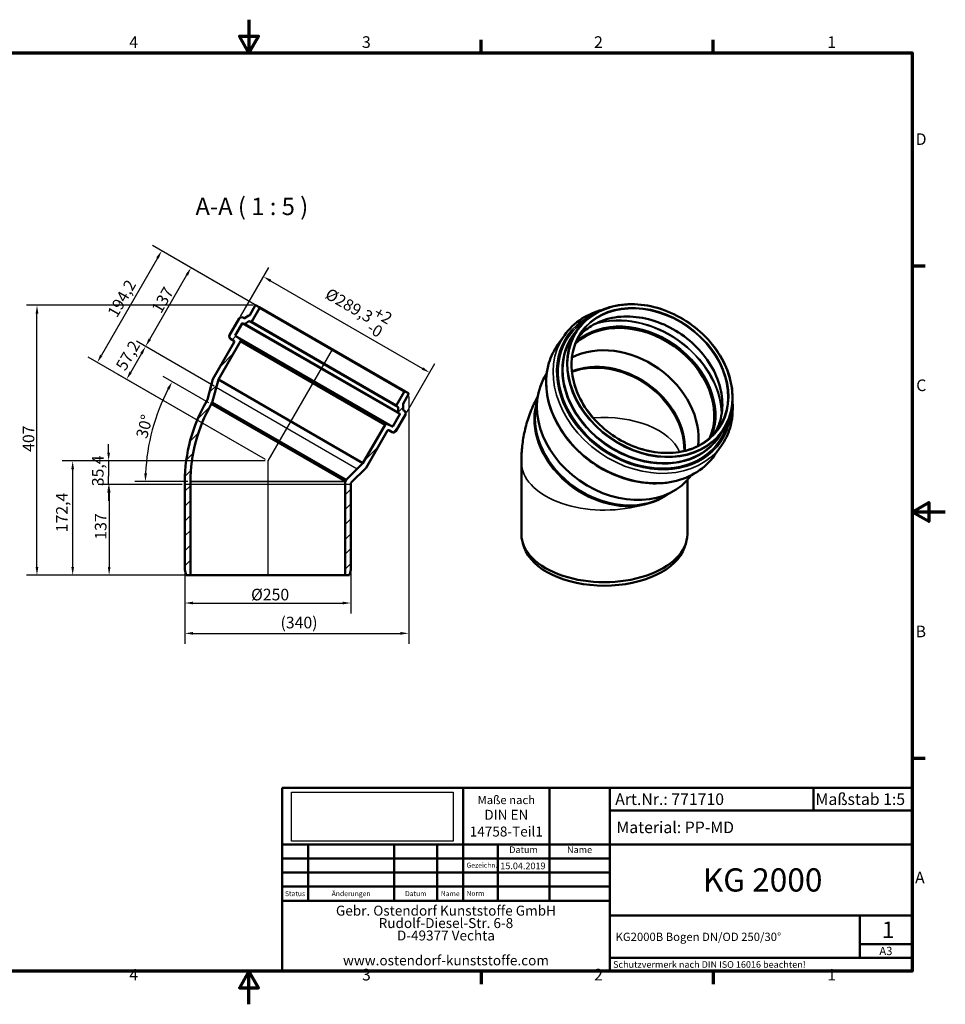
# Model space of a CAD drawing. Units: millimetres. Extents: x 0 to 2100, y 0 to 1485.
# Drawn here: x 704 to 2100, y 0 to 1485 of the extents above; entities that cross this region are included whole.
import ezdxf
from ezdxf.enums import TextEntityAlignment as Align

# ---------------------------------------------------------------- set-up
doc = ezdxf.new("R2010")
doc.units = ezdxf.units.MM
doc.header["$LTSCALE"] = 5
for name, color, linetype, lineweight in [('Bemaßung (ISO)', 7, 'Continuous', 25), ('Rahmen (ISO)', 7, 'Continuous', 70), ('Schraffur (ISO)', 7, 'Continuous', 18), ('Sichtbar (ISO)', 7, 'Continuous', 50), ('Sichtbar schmal (ISO)', 7, 'Continuous', 35), ('Skizziergeometrie (ISO)', 7, 'Continuous', 25), ('Symbol (ISO)', 7, 'Continuous', 25), ('Titel (ISO)', 7, 'Continuous', 50)]:
    doc.layers.add(name, color=color, linetype=linetype, lineweight=lineweight)
doc.styles.add('Bezeichnungstext (DIN)', font='isocpeur.ttf')
doc.styles.add('Notiztext (DIN)', font='isocpeur.ttf')
doc.styles.add('Textstil13', font='isocpeur.ttf')
doc.styles.add('Textstil14', font='isocpeur.ttf')
doc.styles.add('Textstil15', font='isocpeur.ttf')
doc.styles.add('Textstil16', font='isocpeur.ttf')
doc.styles.add('Textstil19', font='isocpeur.ttf')
doc.dimstyles.new('Standard (DIN)', dxfattribs={"dimscale": 5, "dimtxt": 3.5, "dimasz": 2.5, "dimexe": 3.175, "dimexo": 0.8, "dimgap": 0.8, "dimtad": 1, "dimrnd": 1e-08, "dimtxsty": 'Notiztext (DIN)', "dimcen": 0.09, "dimdle": 10, "dimclrd": 256, "dimclre": 256, "dimclrt": 256, "dimadec": 0, "dimazin": 2, "dimtfac": 1, "dimtmove": 0, "dimatfit": 3, "dimfxl": 1, "dimtolj": 1, "dimlwd": -1, "dimlwe": -1, "dimarcsym": 0})
picture_1 = doc.add_image_def('image1.bmp', size_in_pixel=(192, 58))

# ---------------------------------------------------------------- blocks, each defined once
blk = doc.blocks.new('Ränder Vorgaberahmen')
at = {"layer": 'Rahmen (ISO)'}
for p, q in [((280, 287), (280, 290.9)), ((350, 287), (350, 290.9)), ((410, 222.75), (413.9, 222.75)), ((410, 74.25), (413.9, 74.25)), ((280, 10), (280, 6.1)), ((350, 10), (350, 6.1))]:
    blk.add_line(p, q, dxfattribs=at)
at = {"layer": 'Rahmen (ISO)', "flags": 128}
for points in [[(210, 297), (210, 287), (207.11, 292), (212.89, 292), (210, 287)], [(10, 10), (10, 287), (410, 287), (410, 10), (10, 10)], [(420, 148.5), (410, 148.5), (415, 151.39), (415, 145.61), (410, 148.5)], [(210, 0), (210, 10), (207.11, 5), (212.89, 5), (210, 10)]]:
    blk.add_lwpolyline(points, dxfattribs=at)
at = {"layer": 'Rahmen (ISO)', "char_height": 3.5, "attachment_point": 7, "style": 'Notiztext (DIN)'}
for s, insert in [('4', (173.9, 287.4)), ('3', (244.08, 287.4)), ('2', (314.08, 287.4)), ('1', (384.42, 287.4)), ('D', (411.05, 258.13)), ('C', (411.23, 183.88)), ('B', (411.05, 109.63)), ('A', (410.88, 35.38)), ('4', (173.9, 6.1)), ('3', (244.08, 6.1)), ('2', (314.08, 6.1)), ('1', (384.42, 6.1))]:
    blk.add_mtext(s, dxfattribs=dict(at, insert=insert))
blk = doc.blocks.new('Schriftfelder Ostendorf KG2000')
at = {"layer": 'Titel (ISO)'}
for p, q in [((289.83, 155.69), (99.83, 155.69)), ((99.83, 155.69), (99.83, 100.44)), ((154.43, 121.69), (154.43, 155.69)), ((180.43, 138.69), (180.43, 155.69)), ((198.63, 100.44), (198.63, 155.69)), ((260.05, 155.69), (260.05, 148.94)), ((289.83, 100.44), (289.83, 155.69)), ((198.63, 148.94), (289.83, 148.94)), ((99.83, 138.69), (289.83, 138.69)), ((107.63, 121.69), (107.63, 138.69)), ((133.63, 121.69), (133.63, 138.69)), ((146.63, 121.69), (146.63, 138.69)), ((164.83, 121.69), (164.83, 138.69)), ((180.43, 121.69), (180.43, 138.69)), ((99.83, 134.44), (154.43, 134.44)), ((154.43, 134.44), (198.63, 134.44)), ((99.83, 130.19), (154.43, 130.19)), ((154.43, 130.19), (198.63, 130.19)), ((99.83, 125.94), (154.43, 125.94)), ((154.43, 125.94), (198.63, 125.94)), ((99.83, 121.69), (154.43, 121.69)), ((99.83, 121.69), (198.63, 121.69)), ((154.43, 121.69), (198.63, 121.69)), ((198.63, 117.2), (289.83, 117.2)), ((274.03, 104.45), (274.03, 117.2)), ((274.03, 108.59), (289.83, 108.59)), ((198.63, 104.45), (289.83, 104.45)), ((99.83, 100.44), (289.83, 100.44))]:
    blk.add_line(p, q, dxfattribs=at)
at = {"layer": 'Titel (ISO)', "style": 'Textstil16'}
for s, p in [('Datum', (172.63, 135.44)), ('Name', (189.53, 135.44))]:
    blk.add_text(s, height=2, dxfattribs=at).set_placement(p, align=Align.BOTTOM_CENTER)
at = {"layer": 'Titel (ISO)', "style": 'Textstil15'}
for s, p in [('Gezeichn.', (155.43, 131.19)), ('Norm', (155.43, 122.69))]:
    blk.add_text(s, height=1.5, dxfattribs=at).set_placement(p, align=Align.BOTTOM_LEFT)
for s, p in [('Änderungen', (120.63, 123.82)), ('Status', (103.73, 123.82)), ('Datum', (140.13, 123.82)), ('Name', (150.53, 123.82))]:
    blk.add_text(s, height=1.5, dxfattribs=at).set_placement(p, align=Align.MIDDLE_CENTER)
at = {"layer": 'Titel (ISO)', "insert": (167.43, 147.19), "char_height": 3.5, "attachment_point": 5, "line_spacing_factor": 1.010776, "style": 'Notiztext (DIN)'}
blk.add_mtext('{\\H0.71429x;Maße nach \\H1.2x;\\PDIN EN \\P14758-Teil1}', dxfattribs=at)
at = {"layer": 'Titel (ISO)', "style": 'Notiztext (DIN)'}
for s, insert, char_height, attachment_point in [('\\fISOCPEUR|b0|i0;Material: PP-MD', (200.63, 143.82), 3.5, 4), ('\\fISOCPEUR|b0|i0;\\H7.0000;KG 2000', (244.73, 127.95), 7, 5), ('\\fISOCPEUR|b0|i0;\\H3.0000;Gebr. Ostendorf Kunststoffe GmbH', (149.23, 120.19), 3, 2), ('\\fISOCPEUR|b0|i0;\\H3.0000;Rudolf-Diesel-Str. 6-8', (149.23, 116.44), 3, 2), ('\\fISOCPEUR|b0|i0;\\H3.0000;D-49377 Vechta', (149.23, 112.69), 3, 2), ('\\fISOCPEUR|b0|i0;\\H3.0000;www.ostendorf-kunststoffe.com', (149.23, 105.19), 3, 2), ('\\fISOCPEUR|b0|i0;\\H2.0000;Schutzvermerk nach DIN ISO 16016 beachten!', (199.63, 103.45), 2, 1)]:
    blk.add_mtext(s, dxfattribs=dict(at, insert=insert, char_height=char_height, attachment_point=attachment_point))
at = {"layer": 'Titel (ISO)'}
for tag, p, height, style in [('Art.Nr.:_001', (200.28, 150.57), 3.5, 'Notiztext (DIN)'), ('Maßstab_001', (260.7, 150.57), 3.5, 'Notiztext (DIN)'), ('ERSTELLUNGSDATUM_001', (165.63, 131.19), 2, 'Textstil16'), ('Blattnummer_001', (280.68, 110.4), 5, 'Textstil13'), ('BAUTEILNUMMER_001', (200.38, 109.54), 2.5, 'Textstil14'), ('Blattgröße_001', (279.94, 105.28), 2.49, 'Textstil19')]:
    blk.add_attdef(tag, p, '', height=height, dxfattribs=dict(at, style=style))
at = {"layer": 'Titel (ISO)', "style": 'Textstil16'}
for tag, p in [('KONTROLLDATUM', (165.83, 126.94)), ('KONTROLLIERT_VON', (181.43, 126.94)), ('GENEHM.DAT._KONSTR.', (165.83, 122.69)), ('KONSTR._GEN._VON', (181.43, 122.69))]:
    blk.add_attdef(tag, text='', height=2, dxfattribs=at).set_placement(p, align=Align.BOTTOM_LEFT)
image = blk.add_image(picture_1, insert=(102.7, 139.68), size_in_units=(48.74, 14.72))
image.dxf.flags = 7
blk = doc.blocks.new('*D6')
at = {"layer": 'Bemaßung (ISO)', "transparency": 16777216}
for p, q in [((1062, 1053.3), (948.8, 1118.7)), ((900.3, 1003), (956.3, 1100)), ((997.3, 932.5), (880.3, 1000.1))]:
    blk.add_line(p, q, dxfattribs=at)
for points in [[(954.5, 1101), (958.1, 1098.9), (962.5, 1110.8)], [(898.5, 1004), (902.1, 1001.9), (894, 992.2)]]:
    blk.add_solid(points, dxfattribs=at)
at = {"layer": 'Defpoints', "color": 0, "transparency": 16777216}
for p in [(962.5, 1110.8), (1065.5, 1051.3), (1000.7, 930.5)]:
    blk.add_point(p, dxfattribs=at)
at = {"layer": 'Bemaßung (ISO)', "transparency": 16777216, "insert": (902.2, 1049.4), "char_height": 17.5, "attachment_point": 1, "rotation": 60, "style": 'Notiztext (DIN)'}
blk.add_mtext('\\A1;137', dxfattribs=at)
blk = doc.blocks.new('*D7')
at = {"layer": 'Bemaßung (ISO)', "transparency": 16777216}
for p, q in [((1037.3, 1037.6), (1079.7, 1111.1)), ((1082.6, 1091.2), (1311.5, 959)), ((1287.8, 893), (1330.3, 966.5))]:
    blk.add_line(p, q, dxfattribs=at)
for points in [[(1083.6, 1093), (1081.6, 1089.3), (1071.8, 1097.4)], [(1312.5, 960.8), (1310.5, 957.2), (1322.3, 952.8)]]:
    blk.add_solid(points, dxfattribs=at)
at = {"layer": 'Defpoints', "color": 0, "transparency": 16777216}
for p in [(1035.3, 1034.2), (1322.3, 952.8), (1285.8, 889.5)]:
    blk.add_point(p, dxfattribs=at)
at = {"layer": 'Bemaßung (ISO)', "transparency": 16777216, "insert": (1178.1, 1091.8), "char_height": 17.5, "attachment_point": 1, "rotation": 330, "style": 'Notiztext (DIN)'}
blk.add_mtext('\\A1;\\fISOCPEUR|b0|i0;\\H17.5000;Ø289,3\\S+2^ -0;', dxfattribs=at)
blk = doc.blocks.new('*D8')
at = {"layer": 'Bemaßung (ISO)', "transparency": 16777216}
for p, q in [((1062, 1053.3), (904.5, 1144.3)), ((912, 1125.5), (827.4, 979)), ((1075, 821.6), (807.4, 976.1))]:
    blk.add_line(p, q, dxfattribs=at)
for points in [[(910.2, 1126.6), (913.8, 1124.5), (918.3, 1136.3)], [(825.6, 980), (829.2, 977.9), (821.2, 968.1)]]:
    blk.add_solid(points, dxfattribs=at)
at = {"layer": 'Defpoints', "color": 0, "transparency": 16777216}
for p in [(1065.5, 1051.3), (821.2, 968.1), (1078.4, 819.6)]:
    blk.add_point(p, dxfattribs=at)
at = {"layer": 'Bemaßung (ISO)', "transparency": 16777216, "insert": (835.6, 1043.1), "char_height": 17.5, "attachment_point": 1, "rotation": 60, "style": 'Notiztext (DIN)'}
blk.add_mtext('\\A1;194,2', dxfattribs=at)
blk = doc.blocks.new('*D9')
at = {"layer": 'Bemaßung (ISO)', "transparency": 16777216}
for p, q in [((949.3, 784.2), (823.3, 784.2)), ((839.1, 771.7), (839.1, 659.7)), ((957.8, 647.2), (823.3, 647.2))]:
    blk.add_line(p, q, dxfattribs=at)
for points in [[(837.1, 771.7), (841.2, 771.7), (839.1, 784.2)], [(837.1, 659.7), (841.2, 659.7), (839.1, 647.2)]]:
    blk.add_solid(points, dxfattribs=at)
at = {"layer": 'Defpoints', "color": 0, "transparency": 16777216}
for p in [(953.3, 784.2), (839.1, 647.2), (961.8, 647.2)]:
    blk.add_point(p, dxfattribs=at)
at = {"layer": 'Bemaßung (ISO)', "transparency": 16777216, "insert": (817.6, 700.8), "char_height": 17.5, "attachment_point": 1, "rotation": 90, "style": 'Notiztext (DIN)'}
blk.add_mtext('\\A1;137', dxfattribs=at)
blk = doc.blocks.new('*D10')
at = {"layer": 'Bemaßung (ISO)', "transparency": 16777216}
for p, q in [((1074.4, 819.6), (768.3, 819.6)), ((784.1, 807.1), (784.1, 659.7)), ((957.8, 647.2), (768.3, 647.2))]:
    blk.add_line(p, q, dxfattribs=at)
for points in [[(782.1, 807.1), (786.2, 807.1), (784.1, 819.6)], [(782.1, 659.7), (786.2, 659.7), (784.1, 647.2)]]:
    blk.add_solid(points, dxfattribs=at)
at = {"layer": 'Defpoints', "color": 0, "transparency": 16777216}
for p in [(1078.4, 819.6), (784.1, 647.2), (961.8, 647.2)]:
    blk.add_point(p, dxfattribs=at)
at = {"layer": 'Bemaßung (ISO)', "transparency": 16777216, "insert": (759.1, 711.9), "char_height": 17.5, "attachment_point": 1, "rotation": 90, "style": 'Notiztext (DIN)'}
blk.add_mtext('\\A1;172,4', dxfattribs=at)
blk = doc.blocks.new('*D11')
at = {"layer": 'Bemaßung (ISO)', "transparency": 16777216}
for p, q in [((1056.2, 1054.2), (714.4, 1054.2)), ((730.3, 659.7), (730.3, 1041.7)), ((957.8, 647.2), (714.4, 647.2))]:
    blk.add_line(p, q, dxfattribs=at)
for points in [[(728.2, 1041.7), (732.4, 1041.7), (730.3, 1054.2)], [(728.2, 659.7), (732.4, 659.7), (730.3, 647.2)]]:
    blk.add_solid(points, dxfattribs=at)
at = {"layer": 'Defpoints', "color": 0, "transparency": 16777216}
for p in [(730.3, 1054.2), (1060.2, 1054.2), (961.8, 647.2)]:
    blk.add_point(p, dxfattribs=at)
at = {"layer": 'Bemaßung (ISO)', "transparency": 16777216, "insert": (708.8, 833.2), "char_height": 17.5, "attachment_point": 1, "rotation": 90, "style": 'Notiztext (DIN)'}
blk.add_mtext('\\A1;407', dxfattribs=at)
blk = doc.blocks.new('*D12')
at = {"layer": 'Bemaßung (ISO)', "transparency": 16777216}
for p, q in [((1290.8, 916.9), (1290.8, 543.6)), ((953.3, 651.2), (953.3, 543.6)), ((965.8, 559.5), (1278.3, 559.5))]:
    blk.add_line(p, q, dxfattribs=at)
for points in [[(965.8, 561.6), (965.8, 557.4), (953.3, 559.5)], [(1278.3, 561.6), (1278.3, 557.4), (1290.8, 559.5)]]:
    blk.add_solid(points, dxfattribs=at)
at = {"layer": 'Defpoints', "color": 0, "transparency": 16777216}
for p in [(1290.8, 920.9), (953.3, 655.2), (1290.8, 559.5)]:
    blk.add_point(p, dxfattribs=at)
at = {"layer": 'Bemaßung (ISO)', "transparency": 16777216, "insert": (1097.5, 584.5), "char_height": 17.5, "attachment_point": 1, "style": 'Notiztext (DIN)'}
blk.add_mtext('\\A1;\\fISOCPEUR|b0|i0;\\H17.5000;(340)', dxfattribs=at)
blk = doc.blocks.new('*D13')
at = {"layer": 'Bemaßung (ISO)', "transparency": 16777216}
for p, q in [((953.3, 651.2), (953.3, 589.3)), ((1203.6, 651.2), (1203.6, 589.3)), ((965.8, 605.2), (1191.1, 605.2))]:
    blk.add_line(p, q, dxfattribs=at)
for points in [[(965.8, 607.3), (965.8, 603.1), (953.3, 605.2)], [(1191.1, 607.3), (1191.1, 603.1), (1203.6, 605.2)]]:
    blk.add_solid(points, dxfattribs=at)
at = {"layer": 'Defpoints', "color": 0, "transparency": 16777216}
for p in [(953.3, 655.2), (1203.6, 655.2), (1203.6, 605.2)]:
    blk.add_point(p, dxfattribs=at)
at = {"layer": 'Bemaßung (ISO)', "transparency": 16777216, "insert": (1053.1, 626.7), "char_height": 17.5, "attachment_point": 1, "style": 'Notiztext (DIN)'}
blk.add_mtext('\\A1;\\fISOCPEUR|b0|i0;\\H17.5000;Ø250', dxfattribs=at)
blk = doc.blocks.new('*D14')
at = {"layer": 'Bemaßung (ISO)', "transparency": 16777216}
for p, q in [((989.6, 907), (920.4, 946.9)), ((957.8, 788.4), (877.9, 788.4))]:
    blk.add_line(p, q, dxfattribs=at)
blk.add_arc((1195.1, 788.4), 301.3, 152.3775, 177.6225, dxfattribs=at)
for points in [[(926.3, 929.1), (930, 927), (934.2, 939)], [(896.2, 800.8), (892, 800.9), (893.8, 788.4)]]:
    blk.add_solid(points, dxfattribs=at)
at = {"layer": 'Defpoints', "color": 0, "transparency": 16777216}
for p in [(912, 891.4), (993, 905), (961.8, 788.4), (1195.1, 788.4)]:
    blk.add_point(p, dxfattribs=at)
at = {"layer": 'Bemaßung (ISO)', "transparency": 16777216, "insert": (879.2, 856.7), "char_height": 17.5, "attachment_point": 1, "rotation": 75, "style": 'Notiztext (DIN)'}
blk.add_mtext('\\A1;30°', dxfattribs=at)
blk = doc.blocks.new('*D15')
at = {"layer": 'Bemaßung (ISO)', "transparency": 16777216}
for p, q in [((997.3, 932.5), (880.3, 1000.1)), ((887.8, 981.3), (871.7, 953.4)), ((1075, 821.6), (851.7, 950.6))]:
    blk.add_line(p, q, dxfattribs=at)
for points in [[(886, 982.4), (889.6, 980.3), (894, 992.2)], [(869.9, 954.5), (873.5, 952.4), (865.4, 942.6)]]:
    blk.add_solid(points, dxfattribs=at)
at = {"layer": 'Defpoints', "color": 0, "transparency": 16777216}
for p in [(865.4, 942.6), (1000.7, 930.5), (1078.4, 819.6)]:
    blk.add_point(p, dxfattribs=at)
at = {"layer": 'Bemaßung (ISO)', "transparency": 16777216, "insert": (848.2, 962.8), "char_height": 17.5, "attachment_point": 1, "rotation": 60, "style": 'Notiztext (DIN)'}
blk.add_mtext('\\A1;57,2', dxfattribs=at)
blk = doc.blocks.new('*D16')
at = {"layer": 'Bemaßung (ISO)', "transparency": 16777216}
for p, q in [((838.3, 832.1), (838.3, 844.6)), ((1074.4, 819.6), (822.5, 819.6)), ((838.3, 819.6), (838.3, 807.1)), ((838.3, 807.1), (838.3, 796.7)), ((838.3, 784.2), (838.3, 796.7)), ((949.3, 784.2), (822.5, 784.2)), ((838.3, 771.7), (838.3, 759.2))]:
    blk.add_line(p, q, dxfattribs=at)
for points in [[(836.3, 832.1), (840.4, 832.1), (838.3, 819.6)], [(836.3, 771.7), (840.4, 771.7), (838.3, 784.2)]]:
    blk.add_solid(points, dxfattribs=at)
at = {"layer": 'Defpoints', "color": 0, "transparency": 16777216}
for p in [(1078.4, 819.6), (838.3, 784.2), (953.3, 784.2)]:
    blk.add_point(p, dxfattribs=at)
at = {"layer": 'Bemaßung (ISO)', "transparency": 16777216, "insert": (813.3, 781.4), "char_height": 17.5, "attachment_point": 1, "rotation": 90, "style": 'Notiztext (DIN)'}
blk.add_mtext('\\A1;35,4', dxfattribs=at)

msp = doc.modelspace()

# ---------------------------------------------------------------- hatches: boundary and pattern name
at = {"layer": 'Schraffur (ISO)'}
h = msp.add_hatch(dxfattribs=at)
h.set_pattern_fill('ANSI31', color=256, scale=127, style=0)
h.set_pattern_definition([(45, (0, 0), (-11.22532, 11.22532), [])])
edge = h.paths.add_edge_path()
edge.add_ellipse((1065.0087, 1050.4733), major_axis=(0.866, -0.5), ratio=1, start_angle=0, end_angle=90)
edge.add_line((1065.5087, 1051.3393), (1060.7456, 1054.0893))
edge.add_ellipse((1060.2456, 1053.2233), major_axis=(0.5, 0.866), ratio=1, start_angle=0, end_angle=90)
edge.add_line((1059.3796, 1053.7233), (1051.0264, 1039.2552))
edge.add_ellipse((1050.5934, 1039.5052), major_axis=(0.433, -0.25), ratio=1, start_angle=294.0831923, end_angle=360, ccw=False)
edge.add_ellipse((1050.3872, 1037.5158), major_axis=(0.1546, 1.492), ratio=1, start_angle=0, end_angle=38.2519473)
edge.add_line((1049.5849, 1038.7832), (1043.0058, 1034.6185))
edge.add_ellipse((1042.7384, 1035.0409), major_axis=(0.2674, -0.4225), ratio=1, start_angle=297.6648605, end_angle=360, ccw=False)
edge.add_line((1042.4884, 1034.6079), (1040.7308, 1035.6227))
edge.add_ellipse((1038.7308, 1032.1586), major_axis=(2, 3.4641), ratio=1, start_angle=0, end_angle=90)
edge.add_line((1035.2667, 1034.1586), (1020.8167, 1009.1304))
edge.add_ellipse((1024.2808, 1007.1304), major_axis=(-3.4641, 2), ratio=1, start_angle=0, end_angle=90)
edge.add_line((1022.2808, 1003.6663), (1027.3037, 1000.7663))
edge.add_ellipse((1026.5537, 999.4673), major_axis=(0.75, 1.299), ratio=1, start_angle=270, end_angle=360, ccw=False)
edge.add_line((1027.8528, 998.7173), (995.4867, 942.6577))
edge.add_line((995.4867, 942.6577), (987.2867, 912.0549))
edge.add_line((987.2867, 912.0549), (985.6772, 909.267))
edge.add_ellipse((1195.0821, 788.367), major_axis=(-209.4049, 120.9), ratio=1, start_angle=0, end_angle=30)
edge.add_line((953.2821, 788.367), (953.2821, 655.2233))
edge.add_line((953.2821, 655.2233), (955.4257, 647.2233))
edge.add_line((955.4257, 647.2233), (961.7821, 647.2233))
edge.add_line((961.7821, 647.2233), (961.7821, 788.367))
edge.add_ellipse((1195.0821, 788.367), major_axis=(-233.3, 0), ratio=1, start_angle=330, end_angle=360, ccw=False)
edge.add_line((993.0384, 905.017), (994.6479, 907.8049))
edge.add_line((994.6479, 907.8049), (1003.8479, 942.1397))
edge.add_line((1003.8479, 942.1397), (1037.2625, 1000.0154))
edge.add_line((1037.2625, 1000.0154), (1037.0893, 1000.1154))
edge.add_line((1037.0893, 1000.1154), (1037.5019, 1000.8302))
edge.add_ellipse((1036.2029, 1001.5802), major_axis=(1.299, -0.75), ratio=1, start_angle=0, end_angle=85)
edge.add_line((1037.0633, 1002.8089), (1029.4372, 1008.1487))
edge.add_ellipse((1029.724, 1008.5583), major_axis=(-0.2868, -0.4096), ratio=1, start_angle=275, end_angle=360, ccw=False)
edge.add_line((1029.2909, 1008.8083), (1039.7907, 1026.9944))
edge.add_ellipse((1040.2237, 1026.7444), major_axis=(-0.433, 0.25), ratio=1, start_angle=277, end_angle=360, ccw=False)
edge.add_line((1040.4191, 1027.2046), (1042.6266, 1026.2676))
edge.add_ellipse((1043.2127, 1027.6483), major_axis=(-0.5861, -1.3808), ratio=1, start_angle=0, end_angle=55.3351395)
edge.add_line((1044.0151, 1026.3809), (1049.8624, 1030.0825))
edge.add_ellipse((1050.1298, 1029.66), major_axis=(-0.2674, 0.4225), ratio=1, start_angle=304.6648605, end_angle=360, ccw=False)
edge.add_line((1050.3252, 1030.1202), (1052.3864, 1029.2453))
edge.add_ellipse((1052.9725, 1030.626), major_axis=(-0.5861, -1.3808), ratio=1, start_angle=0, end_angle=83)
edge.add_line((1054.2716, 1029.876), (1065.8747, 1049.9733))
edge = h.paths.add_edge_path()
edge.add_ellipse((1285.0658, 923.4233), major_axis=(0.5, 0.866), ratio=1, start_angle=0, end_angle=90)
edge.add_line((1284.1997, 923.9233), (1272.5966, 903.826))
edge.add_ellipse((1273.8956, 903.076), major_axis=(-1.299, 0.75), ratio=1, start_angle=0, end_angle=83)
edge.add_line((1272.9929, 901.8781), (1274.7813, 900.5304))
edge.add_ellipse((1274.4804, 900.1311), major_axis=(0.3009, 0.3993), ratio=1, start_angle=304.6648605, end_angle=360, ccw=False)
edge.add_line((1274.98, 900.1107), (1274.698, 893.1961))
edge.add_ellipse((1276.1967, 893.1349), major_axis=(-1.4988, 0.0611), ratio=1, start_angle=0, end_angle=55.3351395)
edge.add_line((1275.294, 891.937), (1277.2093, 890.4937))
edge.add_ellipse((1276.9084, 890.0944), major_axis=(0.3009, 0.3993), ratio=1, start_angle=277, end_angle=360, ccw=False)
edge.add_line((1277.3414, 889.8444), (1266.8417, 871.6583))
edge.add_ellipse((1266.4087, 871.9083), major_axis=(0.433, -0.25), ratio=1, start_angle=275, end_angle=360, ccw=False)
edge.add_line((1266.1974, 871.4551), (1257.7599, 875.3896))
edge.add_ellipse((1257.126, 874.0302), major_axis=(0.6339, 1.3595), ratio=1, start_angle=0, end_angle=85)
edge.add_line((1255.8269, 874.7802), (1255.4143, 874.0654))
edge.add_line((1255.4143, 874.0654), (1255.2411, 874.1654))
edge.add_line((1255.2411, 874.1654), (1221.8265, 816.2897))
edge.add_line((1221.8265, 816.2897), (1196.6917, 791.1549))
edge.add_line((1196.6917, 791.1549), (1195.0821, 788.367))
edge.add_line((1195.0821, 788.367), (1195.0821, 647.2233))
edge.add_line((1195.0821, 647.2233), (1201.4385, 647.2233))
edge.add_line((1201.4385, 647.2233), (1203.5821, 655.2233))
edge.add_line((1203.5821, 655.2233), (1203.5821, 785.5536))
edge.add_spline(control_points=[(1203.5821, 785.5536), (1203.5821, 785.7283), (1203.605, 785.9024), (1203.6955, 786.24), (1203.7627, 786.4022), (1203.8501, 786.5536)], knot_values=[-0.104869058, -0.104869058, -0.104869058, -0.104869058, -0.052434529, -0.052434529, 0, 0, 0, 0], degree=3, periodic=0)
edge.add_line((1203.8501, 786.5536), (1204.0529, 786.9049))
edge.add_line((1204.0529, 786.9049), (1226.4557, 809.3077))
edge.add_line((1226.4557, 809.3077), (1258.8217, 865.3673))
edge.add_ellipse((1260.1208, 864.6173), major_axis=(-1.299, 0.75), ratio=1, start_angle=270, end_angle=360, ccw=False)
edge.add_line((1260.8708, 865.9163), (1265.8937, 863.0163))
edge.add_ellipse((1267.8937, 866.4804), major_axis=(-2, -3.4641), ratio=1, start_angle=0, end_angle=90)
edge.add_line((1271.3578, 864.4804), (1285.8078, 889.5086))
edge.add_ellipse((1282.3437, 891.5086), major_axis=(3.4641, -2), ratio=1, start_angle=0, end_angle=90)
edge.add_line((1284.3437, 894.9727), (1282.5861, 895.9874))
edge.add_ellipse((1282.8361, 896.4204), major_axis=(-0.25, -0.433), ratio=1, start_angle=297.6648605, end_angle=360, ccw=False)
edge.add_line((1282.3365, 896.4408), (1282.6538, 904.2209))
edge.add_ellipse((1281.155, 904.282), major_axis=(1.4988, -0.0611), ratio=1, start_angle=0, end_angle=38.2519473)
edge.add_ellipse((1282.7748, 905.4552), major_axis=(-0.4049, -0.2933), ratio=1, start_angle=294.0831923, end_angle=360, ccw=False)
edge.add_line((1282.3418, 905.7052), (1290.6949, 920.1733))
edge.add_ellipse((1289.8289, 920.6733), major_axis=(0.866, -0.5), ratio=1, start_angle=0, end_angle=90)
edge.add_line((1290.3289, 921.5393), (1285.5658, 924.2893))

# ---------------------------------------------------------------- linework, layer by layer
at = {"layer": 'Sichtbar (ISO)'}
for p, q in [((1059.3796, 1053.7233), (1051.0264, 1039.2552)), ((1054.2716, 1029.876), (1065.8747, 1049.9733)), ((1065.5087, 1051.3393), (1060.7456, 1054.0893)), ((1065.5087, 1051.3393), (1285.5658, 924.2893)), ((1035.2667, 1034.1586), (1020.8167, 1009.1304)), ((1029.2909, 1008.8083), (1039.7907, 1026.9944)), ((1040.4191, 1027.2046), (1042.6266, 1026.2676)), ((1042.4884, 1034.6079), (1040.7308, 1035.6227)), ((1049.5849, 1038.7832), (1043.0058, 1034.6185)), ((1044.0151, 1026.3809), (1049.8624, 1030.0825)), ((1050.3252, 1030.1202), (1052.3864, 1029.2453)), ((1544.934, 1017.1203), (1539.0274, 1008.7173)), ((1027.8528, 998.7173), (995.4867, 942.6577)), ((1003.8479, 942.1397), (1037.2625, 1000.0154)), ((1022.2808, 1003.6663), (1027.3037, 1000.7663)), ((1037.0633, 1002.8089), (1029.4372, 1008.1487)), ((1037.0893, 1000.1154), (1037.5019, 1000.8302)), ((1037.2625, 1000.0154), (1037.0893, 1000.1154)), ((1037.2625, 1000.0154), (1255.2411, 874.1654)), ((1525.5999, 1008.9169), (1515.3823, 994.3807)), ((995.4867, 942.6577), (987.2867, 912.0549)), ((994.6479, 907.8049), (1003.8479, 942.1397)), ((1003.8479, 942.1397), (1221.8265, 816.2897)), ((1284.1997, 923.9233), (1272.5966, 903.826)), ((1290.3289, 921.5393), (1285.5658, 924.2893)), ((987.2867, 912.0549), (985.6772, 909.267)), ((993.0384, 905.017), (994.6479, 907.8049)), ((994.6479, 907.8049), (1196.6917, 791.1549)), ((1282.3418, 905.7052), (1290.6949, 920.1733)), ((1482.4134, 900.3083), (1485.6551, 918.3105)), ((1272.9929, 901.8781), (1274.7813, 900.5304)), ((1274.98, 900.1107), (1274.698, 893.1961)), ((1275.294, 891.937), (1277.2093, 890.4937)), ((1282.3365, 896.4408), (1282.6538, 904.2209)), ((1284.3437, 894.9727), (1282.5861, 895.9874)), ((1277.3414, 889.8444), (1266.8417, 871.6583)), ((1271.3578, 864.4804), (1285.8078, 889.5086)), ((1255.2411, 874.1654), (1221.8265, 816.2897)), ((1226.4557, 809.3077), (1258.8217, 865.3673)), ((1255.4143, 874.0654), (1255.2411, 874.1654)), ((1255.8269, 874.7802), (1255.4143, 874.0654)), ((1266.1974, 871.4551), (1257.7599, 875.3896)), ((1260.8708, 865.9163), (1265.8937, 863.0163)), ((1763.4513, 863.5214), (1757.5448, 855.1184)), ((1762.2793, 842.5518), (1752.0616, 828.0156)), ((1460.7325, 708.9074), (1460.7325, 817.6188)), ((1221.8265, 816.2897), (1196.6917, 791.1549)), ((1204.0529, 786.9049), (1226.4557, 809.3077)), ((953.2821, 788.367), (953.2821, 655.2233)), ((961.7821, 647.2233), (961.7821, 788.367)), ((1196.6917, 791.1549), (1195.0821, 788.367)), ((1195.0821, 788.367), (1195.0821, 647.2233)), ((1711.0325, 708.9074), (1711.0325, 790.5776)), ((1203.5821, 655.2233), (1203.5821, 785.5536)), ((1203.8501, 786.5536), (1204.0529, 786.9049)), ((1674.7098, 765.1405), (1690.551, 774.2864)), ((1465.1042, 688.9198), (1462.9994, 695.2173)), ((1706.6609, 688.9198), (1708.7657, 695.2173)), ((953.2821, 655.2233), (955.4257, 647.2233)), ((1201.4385, 647.2233), (1203.5821, 655.2233)), ((955.4257, 647.2233), (961.7821, 647.2233)), ((1195.0821, 647.2233), (961.7821, 647.2233)), ((1195.0821, 647.2233), (1201.4385, 647.2233))]:
    msp.add_line(p, q, dxfattribs=at)
for centre, radius, start, end in [((1060.2456, 1053.2233), 1, 60, 150), ((1065.0087, 1050.4733), 1, 330, 60), ((1038.7308, 1032.1586), 4, 60, 150), ((1040.2237, 1026.7444), 0.5, 67, 150), ((1042.7384, 1035.0409), 0.5, 240, 302.3351395), ((1043.2127, 1027.6483), 1.5, 247, 302.3351395), ((1050.3872, 1037.5158), 1.5, 84.0831923, 122.3351395), ((1050.1298, 1029.66), 0.5, 67, 122.3351395), ((1050.5934, 1039.5052), 0.5, 264.0831923, 330), ((1052.9725, 1030.626), 1.5, 247, 330), ((1024.2808, 1007.1304), 4, 150, 240), ((1026.5537, 999.4673), 1.5, 330, 60), ((1029.724, 1008.5583), 0.5, 150, 235), ((1036.2029, 1001.5802), 1.5, 330, 55), ((1285.0658, 923.4233), 1, 60, 150), ((1289.8289, 920.6733), 1, 330, 60), ((1195.0821, 788.367), 241.8, 150, 180), ((1195.0821, 788.367), 233.3, 150, 180), ((1273.8956, 903.076), 1.5, 150, 233), ((1276.1967, 893.1349), 1.5, 177.6648605, 233), ((1274.4804, 900.1311), 0.5, 357.6648605, 53), ((1282.7748, 905.4552), 0.5, 150, 215.9168077), ((1282.8361, 896.4204), 0.5, 177.6648605, 240), ((1281.155, 904.282), 1.5, 357.6648605, 35.9168077), ((1282.3437, 891.5086), 4, 330, 60), ((1276.9084, 890.0944), 0.5, 330, 53), ((1257.126, 874.0302), 1.5, 65, 150), ((1260.1208, 864.6173), 1.5, 60, 150), ((1267.8937, 866.4804), 4, 240, 330), ((1266.4087, 871.9083), 0.5, 245, 330)]:
    msp.add_arc(centre, radius, start, end, dxfattribs=at)
for centre, major_axis, ratio, start_param, end_param in [((1633.8383, 911.3637), (-102.9592, 72.3714), 0.788675135, 3.316553946, 6.108224014), ((1633.8383, 911.3637), (-103.1228, 72.4864), 0.788675135, 3.320786023, 6.103991938), ((1610.2106, 877.7498), (102.9592, -72.3714), 0.788675135, 0.393777199, 2.747815455), ((1598.0714, 860.48), (95.4326, -67.0809), 0.788675135, 0.469206328, 2.672386326), ((1608.8912, 875.8726), (109.095, -76.6844), 0.788675135, 3.154992542, 6.269785419), ((1598.0714, 860.48), (102.3865, -71.9689), 0.788675135, 3.492472064, 5.932305896), ((1585.8825, 708.9074), (-125.15, 0), 0.577350269, 0, 3.141592654), ((1585.8825, 702.3754), (123.0064, 0), 0.577350269, 3.332213662, 6.092564299)]:
    msp.add_ellipse(centre, major_axis=major_axis, ratio=ratio, start_param=start_param, end_param=end_param, dxfattribs=at)
for points, knots in [([(1544.934, 1017.1203), (1551.3949, 1026.3118), (1559.7269, 1034.185), (1579.297, 1046.5107), (1590.5361, 1050.9555), (1614.8002, 1055.9727), (1627.8263, 1056.5337), (1654.3424, 1053.7085), (1667.8289, 1050.3167), (1693.8899, 1039.9229), (1706.4597, 1032.921), (1729.409, 1016.0152), (1739.7844, 1006.114), (1757.2888, 984.4109), (1764.4153, 972.6129), (1774.6899, 948.3131), (1777.8386, 935.8155), (1779.8282, 911.3966), (1778.6757, 899.4782), (1772.7786, 879.4515), (1768.7411, 871.0469), (1763.4513, 863.5214)], [1.219916916, 1.219916916, 1.219916916, 1.219916916, 1.538472836, 1.538472836, 1.857605875, 1.857605875, 2.177659465, 2.177659465, 2.498203994, 2.498203994, 2.818896528, 2.818896528, 3.139612074, 3.139612074, 3.460292085, 3.460292085, 3.780782561, 3.780782561, 4.100696262, 4.100696262, 4.36150957, 4.36150957, 4.36150957, 4.36150957]), ([(1525.5999, 1008.9169), (1532.5993, 1018.8746), (1541.6026, 1027.4181), (1561.3502, 1039.9805), (1571.7333, 1044.4325), (1582.8712, 1047.3203)], [1.2199169159, 1.2199169159, 1.2199169159, 1.2199169159, 1.534701441, 1.534701441, 1.8104233208, 1.8104233208, 1.8104233208, 1.8104233208]), ([(1547.2325, 1006.7796), (1552.5675, 1013.0591), (1558.9303, 1018.5278), (1575.3881, 1028.7895), (1586.0332, 1032.9374), (1608.9835, 1037.533), (1621.2762, 1037.996), (1646.2747, 1035.1991), (1658.9746, 1031.9484), (1683.5074, 1022.0615), (1695.3364, 1015.4293), (1716.9284, 999.4539), (1726.6877, 990.1137), (1743.1509, 969.6742), (1749.8512, 958.5784), (1759.5256, 935.7548), (1762.4944, 924.0311), (1764.416, 901.1253), (1763.358, 889.9494), (1758.5515, 873.4758), (1756.0693, 867.6285), (1752.9432, 862.1827)], [1.292215631, 1.292215631, 1.292215631, 1.292215631, 1.542261752, 1.542261752, 1.863632591, 1.863632591, 2.18351304, 2.18351304, 2.50263594, 2.50263594, 2.821537859, 2.821537859, 3.140406531, 3.140406531, 3.459329001, 3.459329001, 3.778541983, 3.778541983, 4.098658131, 4.098658131, 4.289210854, 4.289210854, 4.289210854, 4.289210854]), ([(1757.3155, 867.8344), (1751.2174, 859.159), (1743.3372, 851.7377), (1724.8117, 840.1625), (1714.1743, 836.0048), (1691.234, 831.3803), (1678.9407, 830.9036), (1653.9361, 833.6739), (1641.2301, 836.9145), (1616.684, 846.7858), (1604.8478, 853.4132), (1583.2418, 869.3847), (1573.4757, 878.7259), (1557.0006, 899.1746), (1550.2949, 910.2785), (1540.6157, 933.1249), (1537.6462, 944.8633), (1535.7335, 967.7983), (1536.7977, 978.9893), (1542.3008, 997.8148), (1546.0931, 1005.7271), (1551.0699, 1012.8073)], [4.36150957, 4.36150957, 4.36150957, 4.36150957, 4.683065933, 4.683065933, 5.003980912, 5.003980912, 5.323905914, 5.323905914, 5.643322733, 5.643322733, 5.962590318, 5.962590318, 6.281835299, 6.281835299, 6.601116505, 6.601116505, 6.920592831, 6.920592831, 7.240673141, 7.240673141, 7.503102223, 7.503102223, 7.503102223, 7.503102223]), ([(1752.0616, 828.0156), (1745.0622, 818.0579), (1736.059, 809.5144), (1714.9381, 796.0784), (1702.808, 791.2096), (1676.5856, 785.6124), (1662.4774, 784.9266), (1633.7276, 787.8311), (1619.0869, 791.4455), (1590.7841, 802.6101), (1577.1282, 810.1657), (1552.1899, 828.4534), (1540.9123, 839.1835), (1521.8839, 862.744), (1514.1343, 875.57), (1502.979, 902.0229), (1499.5654, 915.6451), (1497.4639, 942.261), (1498.7473, 955.2552), (1505.2276, 977.0609), (1509.6285, 986.1952), (1515.3823, 994.3807)], [4.36150957, 4.36150957, 4.36150957, 4.36150957, 4.676294095, 4.676294095, 4.993081362, 4.993081362, 5.313196988, 5.313196988, 5.635177664, 5.635177664, 5.957740609, 5.957740609, 6.280397162, 6.280397162, 6.602915818, 6.602915818, 6.92470797, 6.92470797, 7.24433921, 7.24433921, 7.503102223, 7.503102223, 7.503102223, 7.503102223]), ([(1460.7325, 817.6188), (1460.7325, 824.7267), (1461.0532, 831.9464), (1462.4627, 846.6175), (1463.5514, 854.0698), (1466.6648, 869.1855), (1468.6899, 876.8503), (1473.8822, 892.3047), (1477.0509, 900.0959), (1482.2632, 910.6046), (1483.7146, 913.3536), (1485.2554, 916.0906)], [3.1415926536, 3.1415926536, 3.1415926536, 3.1415926536, 3.2463124087, 3.2463124087, 3.3510321638, 3.3510321638, 3.4557519189, 3.4557519189, 3.5604716741, 3.5604716741, 3.5976674697, 3.5976674697, 3.5976674697, 3.5976674697]), ([(1779.0215, 909.4435), (1779.0678, 908.9402), (1779.1108, 908.4372), (1780.1977, 894.6715), (1778.9142, 881.6773), (1772.4339, 859.8716), (1768.033, 850.7373), (1762.2793, 842.5518)], [3.7710031646, 3.7710031646, 3.7710031646, 3.7710031646, 3.7831153167, 3.7831153167, 4.1027465567, 4.1027465567, 4.3615095695, 4.3615095695, 4.3615095695, 4.3615095695]), ([(1203.5821, 785.5536), (1203.5821, 785.7283), (1203.605, 785.9024), (1203.6955, 786.24), (1203.7627, 786.4022), (1203.8501, 786.5536)], [-0.1048690577, -0.1048690577, -0.1048690577, -0.1048690577, -0.0524345288, -0.0524345288, 0, 0, 0, 0]), ([(1631.8555, 750.4151), (1631.8555, 750.4163), (1631.8556, 750.4175), (1631.8636, 750.5485), (1631.8821, 750.6684), (1631.9398, 750.8856), (1631.9791, 750.9815), (1632.0284, 751.0623), (1632.0288, 751.0631), (1632.0293, 751.0638)], [-0.00044576274, -0.00044576274, -0.00044576274, -0.00044576274, 0, 0, 0.04714442489, 0.04714442489, 0.09518274629, 0.09518274629, 0.09562850984, 0.09562850984, 0.09562850984, 0.09562850984])]:
    msp.add_open_spline(points, degree=3, knots=knots, dxfattribs=at)
at = {"layer": 'Sichtbar schmal (ISO)'}
for p, q in [((1065.8747, 1049.9733), (1284.1997, 923.9233)), ((1039.7907, 1026.9944), (1277.3414, 889.8444)), ((1040.4191, 1027.2046), (1277.2093, 890.4937)), ((1042.6266, 1026.2676), (1275.294, 891.937)), ((1044.0151, 1026.3809), (1274.698, 893.1961)), ((1049.8624, 1030.0825), (1274.98, 900.1107)), ((1050.3252, 1030.1202), (1274.7813, 900.5304)), ((1052.3864, 1029.2453), (1272.9929, 901.8781)), ((1054.2716, 1029.876), (1272.5966, 903.826)), ((1029.2909, 1008.8083), (1266.8417, 871.6583)), ((1029.4372, 1008.1487), (1266.1974, 871.4551)), ((1037.0633, 1002.8089), (1257.7599, 875.3896)), ((1037.5019, 1000.8302), (1255.8269, 874.7802)), ((1195.0821, 788.367), (993.0384, 905.017)), ((1195.0821, 788.367), (961.7821, 788.367))]:
    msp.add_line(p, q, dxfattribs=at)
for major_axis in [(108.4405, -76.2243), (103.9409, -73.0615)]:
    msp.add_ellipse((1654.5462, 940.8238), major_axis=major_axis, ratio=0.788675135, dxfattribs=at)
for centre, major_axis, ratio, start_param, end_param in [((1654.1927, 940.3208), (-103.1228, 72.4864), 0.788675135, 3.141592654, 6.283185307), ((1645.988, 928.6485), (-103.1228, 72.4864), 0.788675135, 3.213500259, 6.211277702), ((1645.3538, 927.7463), (115.0672, -80.8823), 0.788675135, 2.704736279, 6.720041682), ((1645.3538, 927.7463), (113.4069, -79.7153), 0.788675135, 2.810403634, 6.614374327), ((1645.4485, 927.881), (113.0446, -79.4606), 0.788675135, 2.831310983, 6.593466978), ((1634.1301, 911.7788), (-103.1228, 72.4864), 0.788675135, 3.318189939, 6.106588021), ((1634.6584, 912.5304), (-104.243, 73.2739), 0.788675135, 3.343734279, 6.081043682), ((1634.9453, 912.9385), (111.8304, -78.6072), 0.788675135, 0.536825552, 2.604767102), ((1635.1214, 913.189), (112.2039, -78.8696), 0.788675135, 0.563933563, 2.577659091), ((1654.1927, 940.3208), (109.2587, -76.7994), 0.788675135, 3.141592654, 6.283185307), ((1647.8868, 931.3498), (110.0869, -77.3816), 0.788675135, 3.017077585, 6.407700376), ((1648.1247, 931.6883), (109.5008, -76.9696), 0.788675135, 3.075078314, 6.349699646), ((1643.9396, 925.7343), (118.3397, -83.1826), 0.788675135, 3.141592654, 6.283185307), ((1648.2861, 931.9179), (109.2587, -76.7994), 0.788675135, 3.141592654, 6.283185307), ((1633.7219, 911.1981), (118.3397, -83.1826), 0.788675135, 3.141592654, 6.283185307), ((1596.9333, 858.8608), (-95.4326, 67.0809), 0.788675135, 3.624676838, 5.800101123), ((1596.9333, 858.8608), (-102.3865, 71.9689), 0.788675135, 0.233404643, 2.381465373), ((1585.8825, 817.6188), (116.65, 0), 0.577350269, 0.23168241, 1.714588852), ((1585.8825, 817.6188), (-125.15, 0), 0.577350269, 0, 1.946946621), ((1585.8825, 843.1394), (122.0762, -39.4353), 0.699031262, 5.310628198, 5.825093976), ((1585.8825, 843.1394), (-122.4206, 38.2581), 0.696124591, 2.162226405, 2.614764319)]:
    msp.add_ellipse(centre, major_axis=major_axis, ratio=ratio, start_param=start_param, end_param=end_param, dxfattribs=at)
at = {"layer": 'Skizziergeometrie (ISO)', "linetype": 'Continuous'}
for p, q in [((1175.5372, 987.8143), (1078.4321, 819.6233)), ((1000.7397, 930.5397), (1213.3348, 807.798)), ((1078.4321, 819.6233), (1078.4321, 647.2233)), ((1203.5821, 784.2233), (953.2821, 784.2233))]:
    msp.add_line(p, q, dxfattribs=at)

# ---------------------------------------------------------------- block references
at = {"xscale": 5, "yscale": 5, "zscale": 5}
msp.add_blockref('Ränder Vorgaberahmen', (0, 0), dxfattribs=at)
msp.add_blockref('Schriftfelder Ostendorf KG2000', (600.8438, -452.2053), dxfattribs=at).add_auto_attribs({'Blattnummer_001': '1', 'Blattgröße_001': 'A3', 'BAUTEILNUMMER_001': 'KG2000B Bogen DN/OD 250/30°', 'ERSTELLUNGSDATUM_001': '15.04.2019', 'Art.Nr.:_001': 'Art.Nr.: 771710', 'Maßstab_001': 'Maßstab 1:5'})

# ---------------------------------------------------------------- texts
at = {"layer": 'Symbol (ISO)', "insert": (969.2974, 1182.1179), "char_height": 26.249999, "attachment_point": 7, "style": 'Bezeichnungstext (DIN)'}
msp.add_mtext('A-A ( 1 : 5 )', dxfattribs=at)

# ---------------------------------------------------------------- dimensions: what is measured, and where the dimension line sits
at = {"layer": 'Bemaßung (ISO)'}
for base, p1, p2, angle, override, picture, middle in [((821.1793, 968.1483), (1065.5087, 1051.3393), (1078.4321, 819.6233), 240, {"dimgap": 0.8, "dimdec": 1, "dimtol": 0, "dimlim": 0, "dimtp": 0, "dimtm": 0, "dimtdec": 2, "dimtofl": 0, "dimatfit": 1}, '*D8', (869.7318, 1052.2438)), ((962.5095, 1110.806), (1000.7397, 930.5397), (1065.5087, 1051.3393), 60, {"dimgap": 0.8, "dimdec": 2, "dimtol": 0, "dimlim": 0, "dimtp": 0, "dimtm": 0, "dimtdec": 2, "dimtofl": 0, "dimatfit": 1}, '*D6', (928.2595, 1051.4832)), ((730.2733, 1054.2233), (961.7821, 647.2233), (1060.2456, 1054.2233), 90, {"dimgap": 0.8, "dimdec": 2, "dimtol": 0, "dimlim": 0, "dimtp": 0, "dimtm": 0, "dimtdec": 2, "dimtofl": 0, "dimatfit": 1}, '*D11', (730.2733, 850.7233)), ((865.4043, 942.6149), (1000.7397, 930.5397), (1078.4321, 819.6233), 240, {"dimgap": 0.8, "dimdec": 1, "dimtol": 0, "dimlim": 0, "dimtp": 0, "dimtm": 0, "dimtdec": 2, "dimtofl": 0, "dimatfit": 1}, '*D15', (879.7069, 967.3877)), ((838.339, 784.2233), (1078.4321, 819.6233), (953.2821, 784.2233), 90, {"dimgap": 0.8, "dimdec": 2, "dimtol": 0, "dimlim": 0, "dimtp": 0, "dimtm": 0, "dimtdec": 2, "dimtofl": 0}, '*D16', (838.339, 801.9233)), ((784.1373, 647.2233), (1078.4321, 819.6233), (961.7821, 647.2233), 270, {"dimgap": 0.8, "dimdec": 2, "dimtol": 0, "dimlim": 0, "dimtp": 0, "dimtm": 0, "dimtdec": 2, "dimtofl": 0, "dimatfit": 1}, '*D10', (784.1373, 736.8874)), ((839.1474, 647.2233), (953.2821, 784.2233), (961.7821, 647.2233), 90, {"dimgap": 0.8, "dimdec": 2, "dimtol": 0, "dimlim": 0, "dimtp": 0, "dimtm": 0, "dimtdec": 2, "dimtofl": 0, "dimatfit": 1}, '*D9', (839.1474, 715.7233))]:
    dim = msp.add_linear_dim(base=base, p1=p1, p2=p2, angle=angle, dimstyle='Standard (DIN)', override=override, dxfattribs=at)
    dim.commit()
    dim.dimension.update_dxf_attribs({"geometry": picture, "text_midpoint": middle, "dimtype": 160})
for base, p1, p2, angle, text, override, picture, middle in [((1322.3204, 952.7503), (1035.2667, 1034.1586), (1285.8078, 889.5086), 330, '\\fISOCPEUR|b0|i0;\\H17.5000;Ø<>', {"dimgap": 0.8, "dimdec": 2, "dimtol": 1, "dimlim": 0, "dimtp": 2, "dimtm": 1e-09, "dimtdec": 2, "dimtofl": 0, "dimatfit": 1}, '*D7', (1193.7372, 1026.9878)), ((1290.7948, 559.5137), (953.2821, 655.2233), (1290.7948, 920.9321), 180, '\\fISOCPEUR|b0|i0;\\H17.5000;(<>)', {"dimgap": 0.8, "dimdec": 2, "dimlfac": 1.007369, "dimtol": 0, "dimlim": 0, "dimtp": 0, "dimtm": 0, "dimtdec": 2, "dimtofl": 0, "dimatfit": 1}, '*D12', (1122.0385, 559.5137)), ((1203.5821, 605.2233), (953.2821, 655.2233), (1203.5821, 655.2233), 180, '\\fISOCPEUR|b0|i0;\\H17.5000;Ø<>', {"dimgap": 0.8, "dimdec": 0, "dimtol": 0, "dimlim": 0, "dimtp": 0, "dimtm": 0, "dimtdec": 2, "dimtofl": 0, "dimatfit": 1}, '*D13', (1078.4321, 605.2233))]:
    dim = msp.add_linear_dim(base=base, p1=p1, p2=p2, angle=angle, text=text, dimstyle='Standard (DIN)', override=override, dxfattribs=at)
    dim.commit()
    dim.dimension.update_dxf_attribs({"geometry": picture, "text_midpoint": middle, "dimtype": 160})
dim = msp.add_angular_dim_3p(base=(911.985, 891.4059), center=(1195.0821, 788.367), p1=(993.0384, 905.017), p2=(961.7821, 788.367), dimstyle='Standard (DIN)', override={"dimgap": 0.8, "dimadec": 0, "dimtol": 0, "dimlim": 0, "dimtp": 0, "dimtm": 0, "dimtdec": 2}, dxfattribs=at)
dim.commit()
dim.dimension.update_dxf_attribs({"geometry": '*D14', "text_midpoint": (904.0818, 866.3403), "dimtype": 165})

doc.saveas('drawing.dxf')
